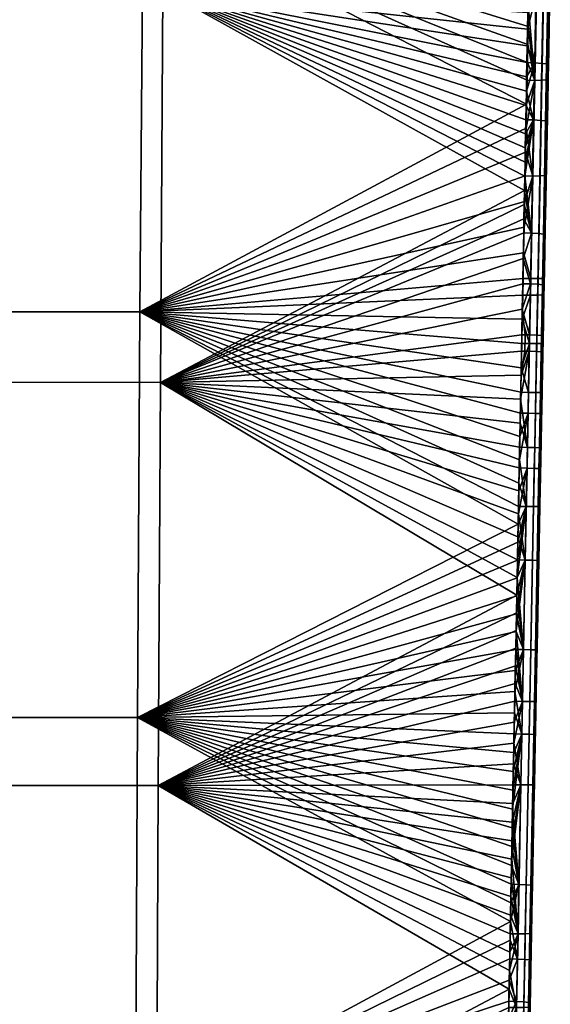
# Model space of a CAD drawing. Units: millimetres. Extents: x -4277 to 4277, y -2634 to 960.
# Drawn here: x -651 to -601, y 667 to 760 of the extents above; entities that cross this region are included whole.
import ezdxf

# ---------------------------------------------------------------- set-up
doc = ezdxf.new("R2010")
doc.units = ezdxf.units.MM
doc.header["$MEASUREMENT"] = 0
doc.layers.add('Standard', color=7, linetype='Continuous', true_color=0x000000)

msp = doc.modelspace()

# ---------------------------------------------------------------- meshes
at = {"layer": 'Standard'}
mesh = msp.add_polyface(dxfattribs=at)
corners = [(-792.628, 732.434, 637.646), (-829.39, 732.442, 637.655), (-829.111, 770.583, 634.783), (-792.341, 770.591, 634.728), (-792.854, 694.245, 638.215), (-829.613, 694.243, 638.193), (-793.029, 655.96, 636.69), (-829.789, 655.966, 636.673), (-793.156, 617.206, 633.048), (-829.918, 617.203, 633.053), (-753.632, 732.429, 637.651), (-753.339, 770.591, 634.728), (-753.861, 694.244, 638.229), (-754.036, 655.956, 636.702), (-754.161, 617.209, 633.048), (-715.756, 732.431, 637.669), (-715.459, 770.584, 634.787), (-715.987, 694.24, 638.235), (-716.162, 655.953, 636.711), (-716.285, 617.211, 633.05), (-678.802, 732.437, 637.697), (-678.502, 770.57, 634.898), (-679.035, 694.234, 638.237), (-679.209, 655.953, 636.717), (-679.332, 617.213, 633.055), (-640.002, 732.445, 637.738), (-639.703, 770.548, 635.062), (-640.236, 694.226, 638.241), (-640.411, 655.956, 636.721), (-640.533, 617.218, 633.062), (-792.405, 762.873, 645.551), (-792.095, 798.685, 641.431), (-828.839, 798.617, 641.584), (-829.159, 762.859, 645.601), (-792.674, 725.839, 647.911), (-829.432, 725.83, 647.905), (-792.89, 687.828, 648.102), (-829.648, 687.837, 648.089), (-793.049, 651.068, 646.374), (-829.809, 651.071, 646.354), (-793.16, 613.785, 642.702), (-829.919, 613.785, 642.708), (-751.643, 762.872, 645.551), (-751.349, 798.682, 641.441), (-751.906, 725.84, 647.921), (-752.121, 687.824, 648.115), (-752.28, 651.065, 646.388), (-752.392, 613.784, 642.701), (-715.27, 762.857, 645.601), (-714.991, 798.609, 641.61), (-715.526, 725.833, 647.931), (-715.74, 687.824, 648.124), (-715.899, 651.064, 646.396), (-716.011, 613.782, 642.702), (-678.605, 762.826, 645.696), (-678.341, 798.474, 641.911), (-678.853, 725.82, 647.943), (-679.068, 687.825, 648.131), (-679.227, 651.063, 646.402), (-679.338, 613.778, 642.704), (-638.457, 651.062, 646.404), (-638.299, 687.823, 648.139), (-638.569, 613.771, 642.708)]
mesh.append_faces([[corners[k] for k in face] for face in [(0, 1, 2, 3), (4, 5, 1, 0), (6, 7, 5, 4), (8, 9, 7, 6), (10, 0, 3, 11), (12, 4, 0, 10), (13, 6, 4, 12), (14, 8, 6, 13), (15, 10, 11, 16), (17, 12, 10, 15), (18, 13, 12, 17), (19, 14, 13, 18), (20, 15, 16, 21), (22, 17, 15, 20), (23, 18, 17, 22), (24, 19, 18, 23), (25, 20, 21, 26), (27, 22, 20, 25), (28, 23, 22, 27), (29, 24, 23, 28), (30, 31, 32, 33), (34, 30, 33, 35), (36, 34, 35, 37), (38, 36, 37, 39), (40, 38, 39, 41), (42, 43, 31, 30), (44, 42, 30, 34), (45, 44, 34, 36), (46, 45, 36, 38), (47, 46, 38, 40), (48, 49, 43, 42), (50, 48, 42, 44), (51, 50, 44, 45), (52, 51, 45, 46), (53, 52, 46, 47), (54, 55, 49, 48), (56, 54, 48, 50), (57, 56, 50, 51), (58, 57, 51, 52), (59, 58, 52, 53), (60, 61, 57, 58), (62, 60, 58, 59)]])
mesh = msp.add_polyface(dxfattribs=at)
corners = [(-640.533, 617.218, 633.062), (-640.411, 655.956, 636.721), (-606.515, 634.792, 635.021), (-640.236, 694.226, 638.241), (-605.119, 675.008, 637.743), (-604.389, 712.427, 638.188), (-640.002, 732.445, 637.738), (-604.455, 709.058, 638.222), (-604.488, 707.374, 638.236), (-604.947, 683.84, 638.041), (-604.982, 682.068, 637.989), (-605.016, 680.296, 637.933), (-604.913, 685.611, 638.089), (-604.844, 689.153, 638.169), (-604.878, 687.382, 638.132), (-604.775, 692.693, 638.225), (-604.81, 690.923, 638.2), (-604.698, 696.665, 638.259), (-604.736, 694.679, 638.245), (-603.601, 751.989, 636.758), (-603.646, 749.736, 636.906), (-639.703, 770.548, 635.062), (-603.69, 747.484, 637.048), (-603.735, 745.232, 637.183), (-604.139, 724.861, 637.992), (-604.178, 722.89, 638.032), (-604.222, 720.696, 638.071), (-603.958, 734.018, 637.725), (-604.004, 731.735, 637.806), (-604.049, 729.45, 637.877), (-604.094, 727.156, 637.939), (-603.88, 737.985, 637.558), (-603.928, 735.57, 637.664), (-603.455, 759.316, 636.222), (-603.489, 757.625, 636.354), (-605.154, 673.25, 637.672), (-605.479, 656.554, 636.765), (-605.51, 655.026, 636.66), (-606.356, 636.638, 635.196), (-605.58, 651.971, 636.444), (-605.621, 650.444, 636.332), (-605.188, 671.493, 637.598), (-605.227, 669.497, 637.508), (-637.843, 762.776, 645.843), (-637.595, 798.265, 642.353), (-678.341, 798.474, 641.911), (-678.605, 762.826, 645.696), (-638.084, 725.795, 647.959), (-678.853, 725.82, 647.943), (-638.299, 687.823, 648.139), (-679.068, 687.825, 648.131), (-638.569, 613.771, 642.708), (-606.805, 630.642, 644.657), (-638.457, 651.062, 646.404), (-605.236, 668.658, 647.48), (-603.794, 743.865, 647.275), (-605.9, 642.487, 645.745), (-605.812, 644.309, 645.892), (-606.297, 636.508, 645.227), (-606.147, 638.502, 645.407), (-606.014, 640.494, 645.58), (-605.737, 646.131, 646.035), (-605.684, 647.643, 646.151), (-606.63, 632.576, 644.851), (-606.461, 634.513, 645.04), (-604.932, 684.384, 648.06), (-604.898, 686.138, 648.105), (-604.966, 682.631, 648.011), (-605.034, 679.127, 647.9), (-605, 680.879, 647.957), (-605.203, 670.396, 647.559)]
mesh.append_faces([[corners[k] for k in face] for face in [(0, 1, 2, 2), (3, 4, 1, 1), (5, 3, 6, 6), (7, 8, 3, 3), (9, 10, 3, 3), (10, 11, 3, 3), (12, 9, 3, 3), (13, 14, 3, 3), (15, 16, 3, 3), (17, 18, 3, 3), (18, 15, 3, 3), (19, 20, 6, 6), (19, 6, 21, 21), (22, 23, 6, 6), (24, 25, 6, 6), (25, 26, 6, 6), (27, 28, 6, 6), (29, 30, 6, 6), (31, 32, 6, 6), (33, 34, 21, 21), (4, 35, 1, 1), (36, 37, 1, 1), (38, 2, 1, 1), (39, 40, 1, 1), (41, 42, 1, 1), (35, 41, 1, 1), (43, 44, 45, 46), (47, 43, 46, 48), (49, 47, 48, 50), (51, 52, 53, 53), (53, 54, 49, 49), (55, 43, 47, 47), (56, 57, 53, 53), (58, 59, 53, 53), (59, 60, 53, 53), (57, 61, 53, 53), (61, 62, 53, 53), (63, 64, 53, 53), (65, 66, 49, 49), (67, 65, 49, 49), (68, 69, 49, 49), (54, 70, 49, 49)]])
mesh = msp.add_polyface(dxfattribs=at)
corners = [(-602.841, 789.052, 633.427), (-602.896, 786.549, 633.656), (-639.703, 770.548, 635.062), (-603.229, 770.59, 635.227), (-603.257, 769.179, 635.361), (-603.171, 773.413, 634.952), (-603.2, 772.001, 635.09), (-603.055, 779.064, 634.389), (-603.084, 777.651, 634.531), (-603.113, 776.238, 634.672), (-603.142, 774.825, 634.812), (-602.949, 784.051, 633.895), (-603.002, 781.556, 634.141), (-604.587, 702.323, 638.263), (-640.236, 694.226, 638.241), (-604.554, 704.006, 638.257), (-640.002, 732.445, 637.738), (-604.356, 714.112, 638.168), (-604.389, 712.427, 638.188), (-604.62, 700.64, 638.266), (-604.659, 698.652, 638.266), (-604.422, 710.743, 638.206), (-604.455, 709.058, 638.222), (-604.521, 705.69, 638.248), (-604.488, 707.374, 638.236), (-604.698, 696.665, 638.259), (-605.016, 680.296, 637.933), (-605.051, 678.524, 637.873), (-605.085, 676.766, 637.81), (-604.81, 690.923, 638.2), (-604.844, 689.153, 638.169), (-604.913, 685.611, 638.089), (-604.878, 687.382, 638.132), (-638.084, 725.795, 647.959), (-638.299, 687.823, 648.139), (-604.517, 705.749, 648.247), (-604.073, 728.743, 647.901), (-604.045, 730.282, 647.857), (-603.914, 737.471, 647.592), (-603.869, 739.862, 647.481), (-603.844, 741.196, 647.416), (-604.203, 721.946, 648.051), (-604.159, 724.21, 648.008), (-604.485, 707.412, 648.236), (-604.582, 702.422, 648.263), (-604.549, 704.086, 648.257), (-604.285, 717.732, 648.12), (-604.248, 719.683, 648.089), (-604.327, 715.568, 648.15), (-604.115, 726.476, 647.958), (-603.366, 766.588, 645.643), (-603.339, 768.054, 645.51), (-637.843, 762.776, 645.843), (-603.422, 763.655, 645.899), (-603.394, 765.121, 645.773), (-603.263, 772.021, 645.135), (-603.238, 773.342, 645.006), (-603.288, 770.699, 645.262), (-603.669, 750.533, 646.876), (-603.644, 751.876, 646.788), (-603.694, 749.2, 646.961), (-603.719, 747.867, 647.044), (-603.593, 754.562, 646.604), (-603.568, 755.906, 646.508), (-604.966, 682.631, 648.011), (-605, 680.879, 647.957), (-604.75, 693.795, 648.238), (-604.712, 695.762, 648.254), (-603.135, 778.781, 644.467), (-603.11, 780.14, 644.332)]
mesh.append_faces([[corners[k] for k in face] for face in [(0, 1, 2, 2), (3, 4, 2, 2), (5, 6, 2, 2), (7, 8, 2, 2), (9, 10, 2, 2), (8, 9, 2, 2), (11, 12, 2, 2), (13, 14, 15, 15), (16, 17, 18, 18), (19, 14, 13, 13), (20, 14, 19, 19), (21, 14, 18, 18), (22, 14, 21, 21), (23, 14, 24, 24), (15, 14, 23, 23), (25, 14, 20, 20), (14, 26, 27, 27), (14, 27, 28, 28), (14, 29, 30, 30), (31, 14, 32, 32), (33, 34, 35, 35), (36, 37, 33, 33), (38, 39, 33, 33), (39, 40, 33, 33), (41, 42, 33, 33), (35, 43, 33, 33), (44, 45, 34, 34), (46, 47, 33, 33), (48, 46, 33, 33), (42, 49, 33, 33), (50, 51, 52, 52), (53, 54, 52, 52), (54, 50, 52, 52), (55, 56, 52, 52), (57, 55, 52, 52), (58, 59, 52, 52), (60, 58, 52, 52), (61, 60, 52, 52), (62, 63, 52, 52), (64, 34, 65, 65), (66, 67, 34, 34), (68, 69, 52, 52)]])
mesh = msp.add_polyface(dxfattribs=at)
corners = [(-639.703, 770.548, 635.062), (-603.2, 772.001, 635.09), (-603.229, 770.59, 635.227), (-603.32, 766.078, 635.649), (-603.286, 767.768, 635.494), (-603.257, 769.179, 635.361), (-603.002, 781.556, 634.141), (-603.055, 779.064, 634.389), (-603.142, 774.825, 634.812), (-603.171, 773.413, 634.952), (-603.354, 764.388, 635.8), (-640.002, 732.445, 637.738), (-603.646, 749.736, 636.906), (-603.69, 747.484, 637.048), (-603.735, 745.232, 637.183), (-603.784, 742.817, 637.318), (-603.421, 761.007, 636.086), (-603.455, 759.316, 636.222), (-603.522, 755.933, 636.48), (-603.489, 757.625, 636.354), (-603.556, 754.241, 636.602), (-603.601, 751.989, 636.758), (-603.832, 740.401, 637.443), (-604.268, 718.501, 638.107), (-604.222, 720.696, 638.071), (-604.139, 724.861, 637.992), (-604.094, 727.156, 637.939), (-603.958, 734.018, 637.725), (-603.928, 735.57, 637.664), (-604.049, 729.45, 637.877), (-604.004, 731.735, 637.806), (-603.88, 737.985, 637.558), (-603.388, 762.697, 635.946), (-638.084, 725.795, 647.959), (-604.045, 730.282, 647.857), (-604.002, 732.68, 647.78), (-603.819, 742.531, 647.347), (-603.844, 741.196, 647.416), (-604.073, 728.743, 647.901), (-604.115, 726.476, 647.958), (-603.958, 735.079, 647.692), (-603.794, 743.865, 647.275), (-637.843, 762.776, 645.843), (-603.769, 745.199, 647.201), (-603.914, 737.471, 647.592), (-604.248, 719.683, 648.089), (-604.203, 721.946, 648.051), (-603.313, 769.377, 645.387), (-603.339, 768.054, 645.51), (-603.288, 770.699, 645.262), (-603.509, 759.048, 646.275), (-603.538, 757.477, 646.393), (-603.187, 776.062, 644.738), (-603.161, 777.422, 644.603), (-603.238, 773.342, 645.006), (-603.212, 774.702, 644.873), (-603.449, 762.189, 646.023), (-603.422, 763.655, 645.899), (-603.744, 746.533, 647.124), (-603.719, 747.867, 647.044), (-603.644, 751.876, 646.788), (-603.618, 753.219, 646.697), (-603.479, 760.619, 646.151), (-603.593, 754.562, 646.604), (-603.568, 755.906, 646.508), (-603.135, 778.781, 644.467)]
mesh.append_faces([[corners[k] for k in face] for face in [(0, 1, 2, 2), (3, 0, 4, 4), (4, 0, 5, 5), (0, 6, 7, 7), (0, 8, 9, 9), (10, 0, 3, 3), (11, 12, 13, 13), (11, 14, 15, 15), (0, 16, 17, 17), (18, 0, 19, 19), (0, 20, 21, 21), (20, 0, 18, 18), (22, 11, 15, 15), (23, 11, 24, 24), (25, 11, 26, 26), (27, 11, 28, 28), (29, 11, 30, 30), (11, 22, 31, 31), (16, 0, 32, 32), (0, 10, 32, 32), (33, 34, 35, 35), (36, 33, 37, 37), (38, 33, 39, 39), (40, 33, 35, 35), (33, 36, 41, 41), (42, 41, 43, 43), (44, 33, 40, 40), (33, 45, 46, 46), (47, 42, 48, 48), (42, 47, 49, 49), (50, 42, 51, 51), (42, 52, 53, 53), (42, 54, 55, 55), (42, 56, 57, 57), (42, 58, 59, 59), (42, 60, 61, 61), (62, 42, 50, 50), (56, 42, 62, 62), (58, 42, 43, 43), (63, 42, 61, 61), (42, 64, 51, 51), (52, 42, 55, 55), (65, 42, 53, 53)]])
mesh = msp.add_polyface(dxfattribs=at)
corners = [(-601.526, 756.245, 638.833), (-601.529, 756.041, 638.483), (-601.496, 757.738, 638.356), (-601.462, 759.435, 638.224), (-601.513, 756.952, 638.781), (-601.429, 761.132, 638.088), (-601.572, 754.468, 641.548), (-601.395, 762.828, 637.947), (-601.362, 764.524, 637.802), (-601.367, 765.002, 640.711), (-601.532, 757.291, 644.409), (-601.502, 758.856, 644.292), (-601.387, 764.91, 643.793), (-601.415, 763.448, 643.919), (-601.443, 761.986, 644.041), (-601.473, 760.421, 644.169), (-602.144, 754.255, 637.192), (-602.821, 754.236, 636.746), (-602.551, 767.767, 635.638), (-601.875, 767.795, 636.085), (-601.701, 754.294, 637.87), (-601.432, 767.849, 636.762), (-603.421, 761.007, 636.086), (-603.388, 762.697, 635.946), (-603.489, 757.625, 636.354), (-603.455, 759.316, 636.222), (-603.354, 764.388, 635.8), (-601.429, 761.132, 638.088), (-601.462, 759.435, 638.224), (-601.362, 764.524, 637.802), (-601.395, 762.828, 637.947), (-601.496, 757.738, 638.356), (-602.034, 762.114, 645.447), (-601.923, 767.973, 644.935), (-602.602, 768.027, 645.375), (-602.713, 762.163, 645.887), (-601.586, 762.05, 644.774), (-601.475, 767.903, 644.263), (-602.152, 755.837, 645.931), (-602.832, 755.882, 646.372), (-601.705, 755.78, 645.257), (-603.394, 765.121, 645.773), (-603.422, 763.655, 645.899), (-603.449, 762.189, 646.023), (-603.479, 760.619, 646.151), (-603.509, 759.048, 646.275), (-603.538, 757.477, 646.393), (-603.568, 755.906, 646.508), (-601.532, 757.291, 644.409), (-601.502, 758.856, 644.292), (-601.415, 763.448, 643.919), (-601.387, 764.91, 643.793), (-601.473, 760.421, 644.169), (-601.443, 761.986, 644.041), (-601.562, 755.725, 644.524)]
mesh.append_faces([[corners[k] for k in face] for face in [(0, 1, 2, 2), (2, 3, 4, 4), (3, 5, 6, 6), (4, 3, 6, 6), (7, 8, 9, 9), (5, 7, 6, 6), (4, 0, 2, 2), (9, 10, 6, 6), (7, 9, 6, 6), (9, 11, 10, 10), (9, 12, 13, 13), (13, 14, 9, 9), (9, 14, 15, 15), (9, 15, 11, 11), (16, 17, 18, 19), (20, 16, 19, 21), (18, 22, 23, 23), (17, 24, 25, 25), (17, 25, 22, 22), (18, 23, 26, 26), (18, 17, 22, 22), (21, 27, 28, 20), (21, 29, 30, 30), (31, 20, 28, 28), (27, 21, 30, 30), (32, 33, 34, 35), (36, 37, 33, 32), (38, 32, 35, 39), (40, 36, 32, 38), (35, 41, 42, 42), (35, 43, 44, 44), (39, 45, 46, 46), (35, 44, 45, 45), (39, 46, 47, 47), (35, 42, 43, 43), (35, 45, 39, 39), (36, 40, 48, 49), (37, 36, 50, 51), (36, 52, 53, 53), (53, 50, 36, 36), (54, 48, 40, 40), (49, 52, 36, 36)]])
mesh = msp.add_polyface(dxfattribs=at)
corners = [(-601.562, 754.343, 638.605), (-601.529, 756.041, 638.483), (-601.526, 756.245, 638.833), (-601.513, 756.952, 638.781), (-601.572, 754.468, 641.548), (-601.585, 753.765, 641.598), (-601.607, 752.085, 638.76), (-601.633, 751.888, 644.422), (-601.647, 751.19, 644.468), (-601.689, 749.036, 644.974), (-601.613, 753.046, 644.711), (-601.639, 751.706, 644.801), (-601.588, 754.385, 644.619), (-601.532, 757.291, 644.409), (-601.562, 755.725, 644.524), (-601.715, 747.707, 645.056), (-601.664, 750.365, 644.889), (-601.74, 746.378, 645.135), (-602.323, 745.238, 637.772), (-603, 745.226, 637.325), (-602.821, 754.236, 636.746), (-602.144, 754.255, 637.192), (-601.879, 745.268, 638.45), (-601.701, 754.294, 637.87), (-603.522, 755.933, 636.48), (-603.489, 757.625, 636.354), (-603.556, 754.241, 636.602), (-603.646, 749.736, 636.906), (-603.601, 751.989, 636.758), (-601.496, 757.738, 638.356), (-601.529, 756.041, 638.483), (-601.562, 754.343, 638.605), (-601.607, 752.085, 638.76), (-601.651, 749.826, 638.909), (-602.254, 750.468, 646.297), (-602.152, 755.837, 645.931), (-602.832, 755.882, 646.372), (-602.933, 750.51, 646.739), (-601.807, 750.416, 645.623), (-601.705, 755.78, 645.257), (-603.568, 755.906, 646.508), (-603.593, 754.562, 646.604), (-603.618, 753.219, 646.697), (-603.644, 751.876, 646.788), (-603.669, 750.533, 646.876), (-603.694, 749.2, 646.961), (-601.613, 753.046, 644.711), (-601.588, 754.385, 644.619), (-601.562, 755.725, 644.524), (-601.639, 751.706, 644.801), (-601.689, 749.036, 644.974), (-601.664, 750.365, 644.889), (-601.715, 747.707, 645.056)]
mesh.append_faces([[corners[k] for k in face] for face in [(0, 1, 2, 2), (2, 3, 4, 5), (5, 0, 2, 2), (6, 0, 5, 5), (5, 4, 7, 8), (9, 5, 8, 8), (10, 7, 4, 4), (8, 7, 11, 11), (12, 10, 4, 4), (13, 14, 4, 4), (14, 12, 4, 4), (11, 7, 10, 10), (5, 9, 15, 15), (8, 16, 9, 9), (15, 17, 5, 5), (11, 16, 8, 8), (18, 19, 20, 21), (22, 18, 21, 23), (24, 25, 20, 20), (20, 26, 24, 24), (20, 27, 28, 28), (19, 27, 20, 20), (26, 20, 28, 28), (23, 29, 30, 30), (23, 31, 32, 32), (33, 23, 32, 32), (31, 23, 30, 30), (34, 35, 36, 37), (38, 39, 35, 34), (36, 40, 41, 41), (37, 42, 43, 43), (36, 41, 42, 42), (37, 44, 45, 45), (37, 36, 42, 42), (43, 44, 37, 37), (46, 39, 38, 38), (39, 47, 48, 48), (38, 49, 46, 46), (38, 50, 51, 51), (51, 49, 38, 38), (46, 47, 39, 39), (52, 50, 38, 38)]])
mesh = msp.add_polyface(dxfattribs=at)
corners = [(-601.607, 752.085, 638.76), (-601.781, 743.682, 642.226), (-601.651, 749.826, 638.909), (-601.73, 745.894, 639.729), (-601.696, 747.568, 639.05), (-601.74, 745.308, 639.185), (-601.802, 742.564, 642.286), (-601.788, 742.885, 639.319), (-601.752, 744.768, 639.795), (-601.836, 740.462, 639.444), (-601.585, 753.765, 641.598), (-601.74, 746.378, 645.135), (-601.833, 741.379, 644.824), (-601.854, 740.268, 644.88), (-601.79, 743.718, 645.286), (-601.765, 745.048, 645.212), (-601.816, 742.388, 645.357), (-601.841, 741.058, 645.425), (-601.866, 739.728, 645.49), (-603, 745.226, 637.325), (-603.735, 745.232, 637.183), (-603.69, 747.484, 637.048), (-603.646, 749.736, 636.906), (-603.832, 740.401, 637.443), (-603.784, 742.817, 637.318), (-601.701, 754.294, 637.87), (-601.651, 749.826, 638.909), (-601.696, 747.568, 639.05), (-601.879, 745.268, 638.45), (-601.74, 745.308, 639.185), (-601.788, 742.885, 639.319), (-601.836, 740.462, 639.444), (-602.071, 735.586, 638.929), (-602.455, 739.807, 646.9), (-602.254, 750.468, 646.297), (-602.933, 750.51, 646.739), (-603.133, 739.841, 647.343), (-602.008, 739.766, 646.225), (-601.807, 750.416, 645.623), (-603.719, 747.867, 647.044), (-603.744, 746.533, 647.124), (-603.694, 749.2, 646.961), (-603.769, 745.199, 647.201), (-603.794, 743.865, 647.275), (-603.819, 742.531, 647.347), (-603.844, 741.196, 647.416), (-601.765, 745.048, 645.212), (-601.74, 746.378, 645.135), (-601.715, 747.707, 645.056), (-601.79, 743.718, 645.286), (-601.841, 741.058, 645.425), (-601.816, 742.388, 645.357)]
mesh.append_faces([[corners[k] for k in face] for face in [(0, 1, 2, 2), (3, 4, 2, 2), (4, 3, 5, 5), (6, 7, 8, 8), (1, 6, 8, 3), (8, 5, 3, 3), (9, 7, 6, 6), (7, 5, 8, 8), (1, 3, 2, 2), (10, 11, 1, 1), (0, 10, 1, 1), (12, 13, 6, 1), (1, 14, 12, 12), (15, 1, 11, 11), (1, 15, 14, 14), (12, 14, 16, 16), (12, 17, 18, 18), (17, 12, 16, 16), (19, 20, 21, 21), (19, 21, 22, 22), (19, 23, 24, 24), (19, 24, 20, 20), (25, 26, 27, 28), (28, 29, 30, 30), (31, 32, 28, 28), (31, 28, 30, 30), (29, 28, 27, 27), (33, 34, 35, 36), (37, 38, 34, 33), (35, 39, 40, 40), (35, 41, 39, 39), (35, 40, 42, 42), (36, 42, 43, 43), (36, 44, 45, 45), (36, 43, 44, 44), (35, 42, 36, 36), (46, 38, 37, 37), (38, 47, 48, 48), (37, 49, 46, 46), (46, 47, 38, 38), (37, 50, 51, 51), (51, 49, 37, 37)]])
mesh = msp.add_polyface(dxfattribs=at)
corners = [(-601.961, 734.055, 639.726), (-601.946, 734.887, 640.494), (-601.987, 732.945, 642.711), (-602.016, 731.398, 642.764), (-601.931, 735.614, 639.665), (-601.883, 738.038, 639.56), (-601.836, 740.462, 639.444), (-601.802, 742.564, 642.286), (-601.854, 740.268, 644.88), (-601.911, 737.346, 645.6), (-601.956, 734.963, 645.699), (-601.833, 741.379, 644.824), (-601.866, 739.728, 645.49), (-602, 732.574, 645.786), (-602.515, 735.567, 638.252), (-603.192, 735.562, 637.806), (-603, 745.226, 637.325), (-602.323, 745.238, 637.772), (-602.071, 735.586, 638.929), (-601.879, 745.268, 638.45), (-602.546, 734.012, 638.313), (-603.223, 734.009, 637.867), (-602.101, 734.029, 638.99), (-603.88, 737.985, 637.558), (-603.832, 740.401, 637.443), (-601.836, 740.462, 639.444), (-601.883, 738.038, 639.56), (-601.931, 735.614, 639.665), (-601.958, 735.601, 639.338), (-603.958, 734.018, 637.725), (-603.928, 735.57, 637.664), (-604.004, 731.735, 637.806), (-601.961, 734.055, 639.726), (-602.006, 731.762, 639.806), (-602.544, 735.03, 647.11), (-602.455, 739.807, 646.9), (-603.133, 739.841, 647.343), (-603.222, 735.06, 647.553), (-602.098, 734.995, 646.434), (-602.008, 739.766, 646.225), (-602.632, 730.238, 647.274), (-603.31, 730.264, 647.717), (-602.186, 730.21, 646.597), (-603.844, 741.196, 647.416), (-603.869, 739.862, 647.481), (-603.914, 737.471, 647.592), (-601.911, 737.346, 645.6), (-601.866, 739.728, 645.49), (-601.841, 741.058, 645.425), (-603.958, 735.079, 647.692), (-604.002, 732.68, 647.78), (-602, 732.574, 645.786), (-601.956, 734.963, 645.699)]
mesh.append_faces([[corners[k] for k in face] for face in [(0, 1, 2, 3), (4, 1, 0, 0), (2, 1, 5, 5), (5, 1, 4, 4), (2, 5, 6, 6), (7, 8, 9, 9), (6, 7, 2, 2), (2, 7, 10, 10), (8, 11, 12, 12), (7, 9, 10, 10), (10, 13, 2, 2), (9, 8, 12, 12), (14, 15, 16, 17), (18, 14, 17, 19), (20, 21, 15, 14), (22, 20, 14, 18), (15, 23, 24, 16), (25, 26, 18, 18), (27, 28, 26, 26), (29, 30, 15, 21), (21, 31, 29, 29), (28, 22, 18, 18), (23, 15, 30, 30), (27, 32, 28, 28), (32, 22, 28, 28), (33, 22, 32, 32), (26, 28, 18, 18), (34, 35, 36, 37), (38, 39, 35, 34), (40, 34, 37, 41), (42, 38, 34, 40), (43, 44, 36, 36), (45, 36, 44, 44), (37, 36, 45, 45), (39, 46, 47, 47), (47, 48, 39, 39), (38, 46, 39, 39), (45, 49, 37, 37), (41, 37, 50, 50), (49, 50, 37, 37), (51, 52, 38, 38), (46, 38, 52, 52)]])
mesh = msp.add_polyface(dxfattribs=at)
corners = [(-602.14, 724.865, 639.994), (-602.096, 727.167, 639.94), (-602.193, 722.277, 642.998), (-602.051, 729.469, 639.877), (-601.961, 734.055, 639.726), (-602.016, 731.398, 642.764), (-602.006, 731.762, 639.806), (-602.159, 724.13, 646.009), (-601.987, 732.945, 642.711), (-602.044, 730.185, 645.862), (-602.072, 728.652, 645.905), (-602.115, 726.391, 645.96), (-602, 732.574, 645.786), (-602.636, 729.439, 638.464), (-603.313, 729.44, 638.018), (-603.223, 734.009, 637.867), (-602.546, 734.012, 638.313), (-602.191, 729.45, 639.141), (-602.101, 734.029, 638.99), (-602.725, 724.846, 638.579), (-603.403, 724.85, 638.133), (-602.28, 724.852, 639.257), (-604.049, 729.45, 637.877), (-604.004, 731.735, 637.806), (-604.139, 724.861, 637.992), (-604.094, 727.156, 637.939), (-604.178, 722.89, 638.032), (-603.442, 722.878, 638.172), (-602.096, 727.167, 639.94), (-602.006, 731.762, 639.806), (-602.051, 729.469, 639.877), (-602.14, 724.865, 639.994), (-602.179, 722.889, 640.032), (-602.319, 722.877, 639.296), (-602.659, 728.701, 647.317), (-602.632, 730.238, 647.274), (-603.31, 730.264, 647.717), (-603.337, 728.725, 647.761), (-602.214, 728.674, 646.641), (-602.186, 730.21, 646.597), (-602.834, 719.646, 647.505), (-603.512, 719.666, 647.949), (-602.389, 719.626, 646.827), (-603.72, 730.275, 647.83), (-604.002, 732.68, 647.78), (-604.045, 730.282, 647.857), (-604.073, 728.743, 647.901), (-603.748, 728.736, 647.874), (-604.115, 726.476, 647.958), (-604.159, 724.21, 648.008), (-602, 732.574, 645.786), (-602.098, 734.995, 646.434), (-602.072, 728.652, 645.905), (-602.044, 730.185, 645.862), (-602.115, 726.391, 645.96), (-602.159, 724.13, 646.009)]
mesh.append_faces([[corners[k] for k in face] for face in [(0, 1, 2, 2), (3, 2, 1, 1), (4, 5, 6, 6), (3, 6, 5, 5), (2, 5, 7, 7), (3, 5, 2, 2), (5, 8, 9, 10), (7, 5, 11, 11), (5, 10, 11, 11), (8, 12, 9, 9), (13, 14, 15, 16), (17, 13, 16, 18), (19, 20, 14, 13), (21, 19, 13, 17), (14, 22, 23, 23), (20, 24, 25, 25), (26, 24, 20, 27), (14, 25, 22, 22), (20, 25, 14, 14), (15, 14, 23, 23), (28, 21, 17, 17), (18, 29, 30, 17), (21, 31, 32, 33), (28, 17, 30, 30), (28, 31, 21, 21), (34, 35, 36, 37), (38, 39, 35, 34), (40, 34, 37, 41), (42, 38, 34, 40), (43, 44, 45, 45), (45, 46, 47, 43), (37, 48, 49, 49), (47, 46, 48, 48), (43, 36, 44, 44), (47, 37, 36, 43), (41, 37, 49, 49), (37, 47, 48, 48), (50, 51, 39, 39), (38, 52, 53, 39), (53, 50, 39, 39), (54, 52, 38, 38), (54, 38, 55, 55)]])
mesh = msp.add_polyface(dxfattribs=at)
corners = [(-640.002, 732.445, 637.738), (-604.312, 716.307, 638.139), (-604.356, 714.112, 638.168), (-604.268, 718.501, 638.107), (-604.453, 709.074, 648.222), (-638.084, 725.795, 647.959), (-604.485, 707.412, 648.236), (-604.411, 711.239, 648.201), (-638.299, 687.823, 648.139), (-604.549, 704.086, 648.257), (-604.517, 705.749, 648.247), (-604.368, 713.403, 648.178), (-604.327, 715.568, 648.15), (-604.582, 702.422, 648.263), (-604.614, 700.758, 648.266), (-604.647, 699.093, 648.266), (-604.75, 693.795, 648.238), (-604.788, 691.827, 648.214), (-604.826, 689.86, 648.184), (-604.898, 686.138, 648.105), (-604.864, 687.892, 648.145), (-604.712, 695.762, 648.254), (-604.679, 697.428, 648.262), (-604.452, 671.472, 637.737), (-605.154, 673.25, 637.672), (-605.119, 675.008, 637.743), (-605.227, 669.497, 637.508), (-605.188, 671.493, 637.598), (-604.53, 667.481, 637.552), (-605.298, 665.867, 637.33), (-605.266, 667.502, 637.413), (-604.594, 664.211, 637.381), (-605.362, 662.595, 637.148), (-605.33, 664.233, 637.242), (-604.658, 660.933, 637.189), (-605.436, 658.756, 636.911), (-605.394, 660.956, 637.05), (-604.743, 656.53, 636.904), (-605.51, 655.026, 636.66), (-605.479, 656.554, 636.765), (-605.544, 653.498, 636.553), (-604.399, 673.863, 647.565), (-605.135, 673.871, 647.706), (-605.169, 672.134, 647.634), (-604.534, 666.912, 647.255), (-605.203, 670.396, 647.559), (-605.236, 668.658, 647.48), (-605.27, 666.92, 647.396), (-605.308, 664.944, 647.295), (-604.61, 662.962, 647.046), (-605.346, 662.969, 647.186), (-605.377, 661.347, 647.092), (-604.731, 656.483, 646.642), (-605.407, 659.727, 646.993), (-605.436, 658.107, 646.89), (-605.467, 656.488, 646.783), (-605.51, 654.318, 646.635), (-605.101, 675.623, 647.774), (-604.822, 652.141, 646.341)]
mesh.append_faces([[corners[k] for k in face] for face in [(0, 1, 2, 2), (0, 3, 1, 1), (4, 5, 6, 6), (7, 5, 4, 4), (8, 9, 10, 10), (5, 7, 11, 11), (12, 5, 11, 11), (13, 8, 14, 14), (14, 8, 15, 15), (16, 8, 17, 17), (8, 18, 17, 17), (8, 19, 20, 20), (18, 8, 20, 20), (8, 21, 22, 22), (8, 22, 15, 15), (23, 24, 25, 25), (23, 26, 27, 27), (23, 27, 24, 24), (28, 29, 30, 30), (31, 32, 33, 33), (31, 33, 29, 29), (28, 30, 26, 26), (34, 35, 36, 36), (37, 38, 39, 39), (37, 39, 35, 35), (37, 40, 38, 38), (34, 36, 32, 32), (31, 34, 32, 32), (41, 42, 43, 43), (44, 45, 46, 46), (41, 43, 45, 45), (44, 47, 48, 48), (49, 50, 51, 51), (49, 48, 50, 50), (44, 46, 47, 47), (52, 53, 54, 54), (52, 55, 56, 56), (52, 54, 55, 55), (49, 51, 53, 53), (41, 57, 42, 42), (56, 58, 52, 52), (52, 49, 53, 53)]])
mesh = msp.add_polyface(dxfattribs=at)
corners = [(-602.268, 718.492, 640.106), (-602.197, 722.002, 641.066), (-602.232, 720.313, 643.034), (-602.404, 711.591, 643.156), (-602.312, 716.294, 640.138), (-602.179, 722.889, 640.032), (-602.223, 720.69, 640.07), (-602.356, 714.098, 640.168), (-602.14, 724.865, 639.994), (-602.193, 722.277, 642.998), (-602.23, 720.504, 645.056), (-602.268, 718.551, 645.089), (-602.369, 713.341, 646.178), (-602.159, 724.13, 646.009), (-602.248, 719.612, 646.092), (-602.204, 721.87, 646.052), (-602.327, 715.502, 646.152), (-602.286, 717.664, 646.122), (-602.764, 722.873, 638.618), (-603.442, 722.878, 638.172), (-603.403, 724.85, 638.133), (-602.725, 724.846, 638.579), (-602.319, 722.877, 639.296), (-602.28, 724.852, 639.257), (-602.942, 714.091, 638.754), (-603.62, 714.099, 638.309), (-602.497, 714.091, 639.432), (-604.222, 720.696, 638.071), (-604.178, 722.89, 638.032), (-604.312, 716.307, 638.139), (-604.268, 718.501, 638.107), (-604.356, 714.112, 638.168), (-602.268, 718.492, 640.106), (-602.312, 716.294, 640.138), (-602.179, 722.889, 640.032), (-602.223, 720.69, 640.07), (-602.356, 714.098, 640.168), (-602.872, 717.696, 647.535), (-602.834, 719.646, 647.505), (-603.512, 719.666, 647.949), (-603.549, 717.716, 647.98), (-602.427, 717.678, 646.858), (-602.389, 719.626, 646.827), (-604.203, 721.946, 648.051), (-604.248, 719.683, 648.089), (-604.159, 724.21, 648.008), (-604.285, 717.732, 648.12), (-604.327, 715.568, 648.15), (-604.368, 713.403, 648.178), (-602.214, 728.674, 646.641), (-602.204, 721.87, 646.052), (-602.159, 724.13, 646.009), (-602.286, 717.664, 646.122), (-602.248, 719.612, 646.092), (-602.327, 715.502, 646.152)]
mesh.append_faces([[corners[k] for k in face] for face in [(0, 1, 2, 2), (3, 4, 0, 0), (5, 1, 6, 6), (4, 3, 7, 7), (1, 0, 6, 6), (5, 8, 1, 1), (9, 2, 1, 8), (2, 9, 10, 11), (3, 2, 12, 12), (11, 12, 2, 2), (3, 0, 2, 2), (9, 13, 10, 10), (11, 10, 14, 14), (10, 13, 15, 15), (12, 11, 16, 16), (16, 11, 17, 17), (15, 14, 10, 10), (17, 11, 14, 14), (18, 19, 20, 21), (22, 18, 21, 23), (24, 25, 19, 18), (26, 24, 18, 22), (19, 27, 28, 28), (25, 29, 30, 30), (25, 31, 29, 29), (19, 30, 27, 27), (25, 30, 19, 19), (22, 32, 33, 26), (22, 34, 35, 35), (32, 22, 35, 35), (36, 26, 33, 33), (37, 38, 39, 40), (41, 42, 38, 37), (39, 43, 44, 44), (39, 45, 43, 43), (40, 46, 47, 47), (40, 47, 48, 48), (46, 40, 39, 44), (49, 42, 50, 51), (41, 52, 53, 42), (52, 41, 54, 54), (50, 42, 53, 53)]])
mesh = msp.add_polyface(dxfattribs=at)
corners = [(-602.455, 709.037, 640.221), (-602.422, 710.724, 640.205), (-602.404, 711.591, 643.156), (-602.665, 698.204, 643.217), (-602.521, 705.663, 640.247), (-602.488, 707.35, 640.235), (-602.389, 712.411, 640.187), (-602.356, 714.098, 640.168), (-602.583, 702.377, 646.263), (-602.551, 704.037, 646.256), (-602.412, 711.179, 646.201), (-602.369, 713.341, 646.178), (-602.454, 709.018, 646.222), (-602.518, 705.697, 646.247), (-602.486, 707.358, 646.235), (-603.206, 700.613, 638.852), (-603.884, 700.626, 638.407), (-603.62, 714.099, 638.309), (-602.942, 714.091, 638.754), (-602.76, 700.605, 639.53), (-602.497, 714.091, 639.432), (-604.389, 712.427, 638.188), (-604.356, 714.112, 638.168), (-604.455, 709.058, 638.222), (-604.422, 710.743, 638.206), (-604.521, 705.69, 638.248), (-604.488, 707.374, 638.236), (-602.488, 707.35, 640.235), (-602.422, 710.724, 640.205), (-602.389, 712.411, 640.187), (-602.455, 709.037, 640.221), (-602.356, 714.098, 640.168), (-602.521, 705.663, 640.247), (-603.039, 709.042, 647.636), (-602.872, 717.696, 647.535), (-603.549, 717.716, 647.98), (-603.717, 709.059, 648.082), (-602.594, 709.027, 646.958), (-602.427, 717.678, 646.858), (-604.368, 713.403, 648.178), (-604.411, 711.239, 648.201), (-604.453, 709.074, 648.222), (-604.485, 707.412, 648.236), (-604.517, 705.749, 648.247), (-604.549, 704.086, 648.257), (-604.582, 702.422, 648.263), (-602.369, 713.341, 646.178), (-602.327, 715.502, 646.152), (-602.454, 709.018, 646.222), (-602.412, 711.179, 646.201), (-602.518, 705.697, 646.247), (-602.486, 707.358, 646.235), (-602.583, 702.377, 646.263), (-602.551, 704.037, 646.256)]
mesh.append_faces([[corners[k] for k in face] for face in [(0, 1, 2, 2), (3, 4, 5, 5), (1, 6, 2, 2), (3, 5, 2, 2), (7, 2, 6, 6), (8, 2, 9, 9), (10, 2, 11, 11), (10, 12, 2, 2), (2, 5, 0, 0), (13, 9, 2, 2), (2, 12, 14, 14), (8, 3, 2, 2), (2, 14, 13, 13), (15, 16, 17, 18), (19, 15, 18, 20), (17, 21, 22, 22), (17, 23, 24, 24), (16, 25, 26, 26), (17, 26, 23, 23), (17, 24, 21, 21), (16, 26, 17, 17), (27, 19, 20, 20), (28, 20, 29, 29), (27, 20, 30, 30), (28, 30, 20, 20), (31, 29, 20, 20), (19, 27, 32, 32), (33, 34, 35, 36), (37, 38, 34, 33), (36, 39, 40, 40), (36, 41, 42, 42), (36, 43, 44, 44), (36, 42, 43, 43), (36, 40, 41, 41), (36, 44, 45, 45), (36, 35, 39, 39), (38, 37, 46, 47), (48, 49, 37, 37), (50, 51, 37, 37), (48, 37, 51, 51), (46, 37, 49, 49), (52, 53, 37, 37), (50, 37, 53, 53)]])
mesh = msp.add_polyface(dxfattribs=at)
corners = [(-602.554, 703.976, 640.256), (-602.521, 705.663, 640.247), (-602.665, 698.204, 643.217), (-602.587, 702.289, 640.262), (-602.62, 700.603, 640.266), (-602.659, 698.609, 640.265), (-602.698, 696.616, 640.258), (-602.819, 690.298, 643.14), (-602.736, 694.623, 640.244), (-602.583, 702.377, 646.263), (-602.615, 700.717, 646.266), (-602.789, 691.816, 646.214), (-602.648, 699.057, 646.266), (-602.68, 697.397, 646.261), (-602.751, 693.776, 646.237), (-602.712, 695.737, 646.253), (-603.361, 692.658, 638.81), (-604.039, 692.677, 638.365), (-603.884, 700.626, 638.407), (-603.206, 700.613, 638.852), (-602.916, 692.641, 639.488), (-602.76, 700.605, 639.53), (-604.587, 702.323, 638.263), (-604.554, 704.006, 638.257), (-604.659, 698.652, 638.266), (-604.62, 700.64, 638.266), (-604.736, 694.679, 638.245), (-604.698, 696.665, 638.259), (-604.521, 705.69, 638.248), (-602.698, 696.616, 640.258), (-602.736, 694.623, 640.244), (-602.554, 703.976, 640.256), (-602.587, 702.289, 640.262), (-602.62, 700.603, 640.266), (-602.659, 698.609, 640.265), (-602.521, 705.663, 640.247), (-603.298, 695.739, 647.667), (-603.039, 709.042, 647.636), (-603.717, 709.059, 648.082), (-603.976, 695.749, 648.113), (-602.853, 695.735, 646.989), (-602.594, 709.027, 646.958), (-604.582, 702.422, 648.263), (-604.614, 700.758, 648.266), (-604.647, 699.093, 648.266), (-604.679, 697.428, 648.262), (-604.712, 695.762, 648.254), (-604.75, 693.795, 648.238), (-602.615, 700.717, 646.266), (-602.583, 702.377, 646.263), (-602.648, 699.057, 646.266), (-602.712, 695.737, 646.253), (-602.68, 697.397, 646.261), (-602.789, 691.816, 646.214), (-602.751, 693.776, 646.237)]
mesh.append_faces([[corners[k] for k in face] for face in [(0, 1, 2, 2), (0, 2, 3, 3), (4, 3, 2, 2), (5, 4, 2, 2), (6, 7, 8, 8), (2, 6, 5, 5), (2, 9, 10, 10), (11, 7, 2, 2), (7, 6, 2, 2), (2, 10, 12, 12), (12, 13, 2, 2), (14, 2, 15, 15), (2, 13, 15, 15), (16, 17, 18, 19), (20, 16, 19, 21), (18, 22, 23, 23), (18, 24, 25, 25), (18, 25, 22, 22), (17, 26, 27, 27), (18, 27, 24, 24), (18, 23, 28, 28), (17, 27, 18, 18), (21, 29, 30, 20), (21, 31, 32, 32), (21, 33, 34, 34), (33, 21, 32, 32), (29, 21, 34, 34), (21, 35, 31, 31), (36, 37, 38, 39), (40, 41, 37, 36), (39, 42, 43, 43), (39, 44, 45, 45), (39, 43, 44, 44), (39, 46, 47, 47), (39, 45, 46, 46), (42, 39, 38, 38), (41, 40, 48, 49), (50, 48, 40, 40), (51, 52, 40, 40), (53, 54, 40, 40), (51, 40, 54, 54), (50, 40, 52, 52)]])
mesh = msp.add_polyface(dxfattribs=at)
corners = [(-602.81, 690.852, 640.199), (-602.819, 690.298, 643.14), (-602.844, 689.075, 640.168), (-603.093, 676.194, 642.749), (-602.913, 685.521, 640.087), (-602.879, 687.298, 640.13), (-602.775, 692.629, 640.224), (-602.736, 694.623, 640.244), (-603, 680.903, 645.957), (-602.966, 682.651, 646.011), (-602.932, 684.399, 646.06), (-602.898, 686.148, 646.105), (-602.865, 687.896, 646.145), (-602.665, 698.204, 643.217), (-602.751, 693.776, 646.237), (-602.789, 691.816, 646.214), (-602.827, 689.856, 646.183), (-603.637, 678.476, 638.458), (-604.315, 678.505, 638.013), (-604.039, 692.677, 638.365), (-603.361, 692.658, 638.81), (-603.192, 678.444, 639.135), (-602.916, 692.641, 639.488), (-604.81, 690.923, 638.2), (-604.775, 692.693, 638.225), (-604.736, 694.679, 638.245), (-604.878, 687.382, 638.132), (-604.844, 689.153, 638.169), (-602.879, 687.298, 640.13), (-602.913, 685.521, 640.087), (-604.913, 685.611, 638.089), (-602.775, 692.629, 640.224), (-602.81, 690.852, 640.199), (-602.736, 694.623, 640.244), (-602.844, 689.075, 640.168), (-603.45, 687.877, 647.559), (-603.298, 695.739, 647.667), (-603.976, 695.749, 648.113), (-604.128, 687.881, 648.005), (-603.005, 687.883, 646.881), (-602.853, 695.735, 646.989), (-604.788, 691.827, 648.214), (-604.826, 689.86, 648.184), (-604.75, 693.795, 648.238), (-604.864, 687.892, 648.145), (-604.898, 686.138, 648.105), (-604.932, 684.384, 648.06), (-604.966, 682.631, 648.011), (-603, 680.903, 645.957), (-602.966, 682.651, 646.011), (-602.827, 689.856, 646.183), (-602.789, 691.816, 646.214), (-602.865, 687.896, 646.145), (-602.932, 684.399, 646.06), (-602.898, 686.148, 646.105)]
mesh.append_faces([[corners[k] for k in face] for face in [(0, 1, 2, 2), (1, 3, 4, 4), (1, 5, 2, 2), (1, 6, 7, 7), (0, 6, 1, 1), (8, 1, 9, 9), (8, 3, 1, 1), (1, 10, 9, 9), (11, 10, 1, 1), (12, 11, 1, 1), (1, 4, 5, 5), (13, 14, 15, 15), (16, 1, 15, 15), (16, 12, 1, 1), (17, 18, 19, 20), (21, 17, 20, 22), (19, 23, 24, 24), (19, 24, 25, 25), (19, 26, 27, 27), (19, 27, 23, 23), (22, 28, 29, 29), (26, 19, 30, 30), (22, 31, 32, 32), (31, 22, 33, 33), (22, 34, 28, 28), (29, 21, 22, 22), (34, 22, 32, 32), (35, 36, 37, 38), (39, 40, 36, 35), (38, 41, 42, 42), (37, 43, 41, 41), (38, 44, 45, 45), (38, 46, 47, 47), (38, 45, 46, 46), (38, 42, 44, 44), (48, 49, 39, 39), (40, 39, 50, 51), (37, 41, 38, 38), (52, 50, 39, 39), (53, 54, 39, 39), (52, 39, 54, 54), (53, 39, 49, 49)]])
mesh = msp.add_polyface(dxfattribs=at)
corners = [(-640.236, 694.226, 638.241), (-605.085, 676.766, 637.81), (-605.119, 675.008, 637.743), (-607.168, 627.742, 634.298), (-640.533, 617.218, 633.062), (-606.978, 629.768, 634.513), (-607.336, 625.948, 634.102), (-640.411, 655.956, 636.721), (-605.436, 658.756, 636.911), (-605.479, 656.554, 636.765), (-605.51, 655.026, 636.66), (-605.544, 653.498, 636.553), (-605.394, 660.956, 637.05), (-605.298, 665.867, 637.33), (-605.266, 667.502, 637.413), (-605.227, 669.497, 637.508), (-605.362, 662.595, 637.148), (-605.33, 664.233, 637.242), (-605.58, 651.971, 636.444), (-606.208, 638.486, 635.366), (-606.068, 640.444, 635.539), (-606.356, 636.638, 635.196), (-606.68, 632.957, 634.84), (-606.515, 634.792, 635.021), (-605.681, 648.481, 636.185), (-605.752, 646.52, 636.035), (-605.839, 644.504, 635.876), (-605.943, 642.491, 635.712), (-605.621, 650.444, 636.332), (-638.457, 651.062, 646.404), (-606.014, 640.494, 645.58), (-605.9, 642.487, 645.745), (-605.596, 650.652, 646.375), (-605.559, 652.148, 646.483), (-605.637, 649.156, 646.264), (-605.684, 647.643, 646.151), (-605.51, 654.318, 646.635), (-606.297, 636.508, 645.227), (-606.461, 634.513, 645.04), (-606.805, 630.642, 644.657), (-606.63, 632.576, 644.851), (-638.569, 613.771, 642.708), (-606.956, 628.995, 644.487), (-605.467, 656.488, 646.783), (-607.108, 627.349, 644.313), (-638.299, 687.823, 648.139), (-605.068, 677.375, 647.838), (-605.034, 679.127, 647.9), (-605.101, 675.623, 647.774), (-605.377, 661.347, 647.092), (-605.346, 662.969, 647.186), (-605.308, 664.944, 647.295), (-605.436, 658.107, 646.89), (-605.407, 659.727, 646.993), (-605.169, 672.134, 647.634), (-605.203, 670.396, 647.559), (-605.27, 666.92, 647.396), (-605.236, 668.658, 647.48), (-605.135, 673.871, 647.706)]
mesh.append_faces([[corners[k] for k in face] for face in [(0, 1, 2, 2), (3, 4, 5, 5), (6, 4, 3, 3), (7, 8, 9, 9), (7, 10, 11, 11), (7, 12, 8, 8), (13, 7, 14, 14), (14, 7, 15, 15), (12, 7, 16, 16), (7, 13, 17, 17), (16, 7, 17, 17), (18, 7, 11, 11), (19, 7, 20, 20), (21, 7, 19, 19), (22, 4, 23, 23), (7, 24, 25, 25), (26, 7, 25, 25), (20, 7, 27, 27), (27, 7, 26, 26), (7, 28, 24, 24), (29, 30, 31, 31), (29, 32, 33, 33), (32, 29, 34, 34), (29, 35, 34, 34), (29, 33, 36, 36), (37, 29, 38, 38), (29, 39, 40, 40), (39, 41, 42, 42), (29, 36, 43, 43), (41, 44, 42, 42), (45, 46, 47, 47), (46, 45, 48, 48), (29, 49, 50, 50), (51, 29, 50, 50), (52, 29, 43, 43), (29, 52, 53, 53), (29, 53, 49, 49), (54, 45, 55, 55), (29, 51, 56, 56), (29, 56, 57, 57), (58, 45, 54, 54), (48, 45, 58, 58)]])
mesh = msp.add_polyface(dxfattribs=at)
corners = [(-602.982, 681.968, 639.987), (-602.948, 683.745, 640.039), (-603.093, 676.194, 642.749), (-602.913, 685.521, 640.087), (-603.051, 678.415, 639.87), (-603.017, 680.192, 639.931), (-603.086, 676.653, 639.807), (-603.12, 674.891, 639.74), (-603, 680.903, 645.957), (-603.034, 679.155, 645.9), (-603.229, 669.204, 642.455), (-603.102, 675.66, 645.774), (-603.068, 677.408, 645.839), (-603.135, 673.913, 645.706), (-603.169, 672.179, 645.635), (-603.774, 671.44, 638.182), (-604.452, 671.472, 637.737), (-604.315, 678.505, 638.013), (-603.637, 678.476, 638.458), (-603.329, 671.402, 638.859), (-603.192, 678.444, 639.135), (-604.913, 685.611, 638.089), (-604.039, 692.677, 638.365), (-605.016, 680.296, 637.933), (-604.982, 682.068, 637.989), (-605.085, 676.766, 637.81), (-605.051, 678.524, 637.873), (-604.947, 683.84, 638.041), (-605.119, 675.008, 637.743), (-603.12, 674.891, 639.74), (-602.913, 685.521, 640.087), (-602.948, 683.745, 640.039), (-602.982, 681.968, 639.987), (-603.017, 680.192, 639.931), (-603.051, 678.415, 639.87), (-603.086, 676.653, 639.807), (-603.721, 673.867, 647.119), (-603.45, 687.877, 647.559), (-604.128, 687.881, 648.005), (-604.399, 673.863, 647.565), (-603.276, 673.886, 646.442), (-603.005, 687.883, 646.881), (-605, 680.879, 647.957), (-605.068, 677.375, 647.838), (-605.101, 675.623, 647.774), (-605.034, 679.127, 647.9), (-604.966, 682.631, 648.011), (-603, 680.903, 645.957), (-603.034, 679.155, 645.9), (-603.068, 677.408, 645.839), (-603.102, 675.66, 645.774), (-603.135, 673.913, 645.706), (-603.169, 672.179, 645.635)]
mesh.append_faces([[corners[k] for k in face] for face in [(0, 1, 2, 2), (1, 3, 2, 2), (2, 4, 5, 5), (0, 2, 5, 5), (6, 2, 7, 7), (6, 4, 2, 2), (2, 8, 9, 9), (10, 7, 2, 2), (11, 2, 12, 12), (2, 11, 13, 13), (2, 13, 14, 14), (12, 2, 9, 9), (15, 16, 17, 18), (19, 15, 18, 20), (21, 22, 17, 17), (17, 23, 24, 24), (17, 25, 26, 26), (17, 26, 23, 23), (17, 24, 27, 27), (17, 28, 25, 25), (16, 28, 17, 17), (17, 27, 21, 21), (29, 19, 20, 20), (30, 31, 20, 20), (20, 32, 33, 33), (20, 34, 35, 35), (34, 20, 33, 33), (32, 20, 31, 31), (20, 35, 29, 29), (36, 37, 38, 39), (40, 41, 37, 36), (42, 39, 38, 38), (39, 43, 44, 44), (39, 45, 43, 43), (39, 42, 45, 45), (42, 38, 46, 46), (47, 40, 48, 48), (47, 41, 40, 40), (49, 48, 40, 40), (50, 40, 51, 51), (40, 52, 51, 51), (40, 50, 49, 49)]])
mesh = msp.add_polyface(dxfattribs=at)
corners = [(-603.229, 669.204, 642.455), (-603.189, 671.367, 639.594), (-603.154, 673.129, 639.669), (-603.12, 674.891, 639.74), (-603.306, 665.235, 642.257), (-603.331, 664.083, 639.236), (-603.299, 665.724, 639.325), (-603.267, 667.365, 639.408), (-603.228, 669.366, 639.504), (-603.308, 665.011, 645.297), (-603.43, 658.717, 641.875), (-603.093, 676.194, 642.749), (-603.203, 670.446, 645.56), (-603.169, 672.179, 645.635), (-603.27, 666.98, 645.397), (-603.346, 663.044, 645.188), (-603.236, 668.713, 645.481), (-603.377, 661.43, 645.095), (-603.406, 659.815, 644.996), (-603.852, 667.446, 637.997), (-604.53, 667.481, 637.552), (-604.452, 671.472, 637.737), (-603.774, 671.44, 638.182), (-603.407, 667.404, 638.673), (-603.329, 671.402, 638.859), (-603.916, 664.173, 637.825), (-604.594, 664.211, 637.381), (-603.471, 664.127, 638.502), (-605.298, 665.867, 637.33), (-605.227, 669.497, 637.508), (-603.228, 669.366, 639.504), (-603.267, 667.365, 639.408), (-603.299, 665.724, 639.325), (-603.331, 664.083, 639.236), (-603.12, 674.891, 639.74), (-603.154, 673.129, 639.669), (-603.189, 671.367, 639.594), (-603.363, 662.439, 639.142), (-603.856, 666.921, 646.81), (-603.721, 673.867, 647.119), (-604.399, 673.863, 647.565), (-604.534, 666.912, 647.255), (-603.41, 666.946, 646.133), (-603.276, 673.886, 646.442), (-603.932, 662.975, 646.6), (-604.61, 662.962, 647.046), (-603.487, 663.004, 645.923), (-605.308, 664.944, 647.295), (-605.203, 670.396, 647.559), (-603.236, 668.713, 645.481), (-603.203, 670.446, 645.56), (-603.346, 663.044, 645.188), (-603.308, 665.011, 645.297), (-603.169, 672.179, 645.635), (-603.27, 666.98, 645.397), (-603.377, 661.43, 645.095)]
mesh.append_faces([[corners[k] for k in face] for face in [(0, 1, 2, 2), (2, 3, 0, 0), (4, 5, 6, 6), (7, 4, 6, 6), (1, 0, 8, 8), (8, 4, 7, 7), (4, 0, 9, 9), (8, 0, 4, 4), (10, 5, 4, 4), (0, 11, 12, 12), (12, 11, 13, 13), (0, 14, 9, 9), (4, 9, 15, 15), (16, 14, 0, 0), (15, 17, 4, 4), (0, 12, 16, 16), (17, 18, 4, 4), (19, 20, 21, 22), (23, 19, 22, 24), (25, 26, 20, 19), (27, 25, 19, 23), (26, 28, 20, 20), (21, 20, 29, 29), (24, 30, 31, 23), (23, 32, 33, 27), (34, 35, 24, 24), (24, 35, 36, 36), (36, 30, 24, 24), (31, 32, 23, 23), (37, 27, 33, 33), (38, 39, 40, 41), (42, 43, 39, 38), (44, 38, 41, 45), (46, 42, 38, 44), (47, 45, 41, 41), (41, 40, 48, 48), (43, 42, 49, 50), (42, 46, 51, 52), (53, 43, 50, 50), (54, 49, 42, 42), (52, 54, 42, 42), (55, 51, 46, 46)]])

doc.saveas('drawing.dxf')
